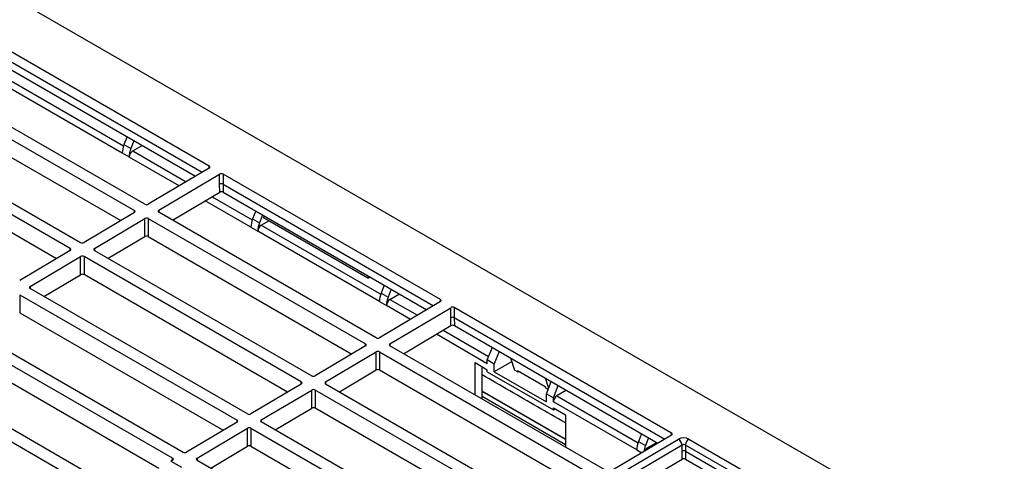
# Model space of a CAD drawing. Units: millimetres. Extents: x 0 to 5764, y 0 to 4111.
# Drawn here: x 2562 to 2712, y 3373 to 3441 of the extents above; entities that cross this region are included whole.
import ezdxf

# ---------------------------------------------------------------- set-up
doc = ezdxf.new("R2010")
doc.units = ezdxf.units.MM
doc.layers.add('LG-Product', color=3, linetype='Continuous')

msp = doc.modelspace()

# ---------------------------------------------------------------- linework, layer by layer
at = {"layer": 'LG-Product', "linetype": 'Continuous'}
for p, q in [((2325.64, 3579.75), (2789.58, 3311.9)), ((2590.72, 3418.28), (2557.57, 3437.42)), ((2557.57, 3435.89), (2589.67, 3417.36)), ((2557.58, 3434.67), (2588.64, 3416.74)), ((2559.43, 3431.93), (2577.65, 3421.4)), ((2546.17, 3430.66), (2579.31, 3411.52)), ((2580.9, 3412.47), (2547.76, 3431.6)), ((2577.46, 3420.29), (2558.9, 3431.01)), ((2546.17, 3427.9), (2577.22, 3409.97)), ((2569.5, 3405.71), (2536.35, 3424.84)), ((2537.95, 3425.79), (2571.09, 3406.65)), ((2567.41, 3404.16), (2536.35, 3422.09)), ((2578.18, 3422.78), (2577.72, 3421.58)), ((2577.72, 3421.58), (2578.78, 3420.97)), ((2579.24, 3422.17), (2578.78, 3420.97)), ((2579.05, 3420.6), (2580.5, 3421.44)), ((2577.46, 3420.3), (2577.46, 3420.29)), ((2577.46, 3420.3), (2578.52, 3419.69)), ((2579.05, 3420.6), (2587.2, 3415.89)), ((2578.52, 3419.68), (2578.52, 3419.69)), ((2586.16, 3415.27), (2578.52, 3419.68)), ((2590.72, 3417.97), (2581.43, 3412.47)), ((2583.02, 3411.55), (2592.31, 3417.05)), ((2590.72, 3417.97), (2590.72, 3418.28)), ((2592.31, 3415.52), (2592.31, 3417.05)), ((2625.98, 3397.92), (2592.84, 3417.06)), ((2592.84, 3417.06), (2592.84, 3415.53)), ((2592.32, 3414.31), (2592.31, 3415.52)), ((2592.84, 3415.53), (2624.94, 3396.99)), ((2592.84, 3415.53), (2592.85, 3414.31)), ((2585.11, 3410.04), (2592.32, 3414.31)), ((2592.85, 3414.31), (2623.91, 3396.38)), ((2597.08, 3408.96), (2590.1, 3412.99)), ((2591.15, 3413.61), (2597.28, 3410.07)), ((2579.31, 3411.21), (2571.62, 3406.65)), ((2579.31, 3411.21), (2579.31, 3411.52)), ((2583.02, 3411.55), (2583.02, 3411.24)), ((2616.17, 3392.11), (2583.02, 3411.24)), ((2597.81, 3411.45), (2597.34, 3410.25)), ((2573.21, 3405.74), (2580.9, 3410.29)), ((2580.9, 3407.54), (2580.9, 3410.29)), ((2581.43, 3410.3), (2614.58, 3391.16)), ((2581.43, 3410.3), (2581.43, 3407.54)), ((2597.34, 3410.25), (2598.4, 3409.64)), ((2598.87, 3410.84), (2598.4, 3409.64)), ((2598.67, 3409.27), (2599.81, 3409.93)), ((2599.02, 3410.39), (2599.13, 3410.68)), ((2614.93, 3401.2), (2599.02, 3410.39)), ((2597.08, 3408.97), (2597.08, 3408.96)), ((2597.08, 3408.97), (2598.14, 3408.36)), ((2598.14, 3408.35), (2598.14, 3408.36)), ((2616.7, 3397.63), (2598.14, 3408.35)), ((2598.67, 3409.27), (2616.9, 3398.75)), ((2575.3, 3404.22), (2580.9, 3407.54)), ((2581.43, 3407.54), (2612.49, 3389.61)), ((2569.5, 3405.4), (2561.81, 3400.84)), ((2569.5, 3405.4), (2569.5, 3405.71)), ((2573.21, 3405.74), (2573.21, 3405.43)), ((2573.21, 3405.43), (2606.36, 3386.29)), ((2563.4, 3399.92), (2571.09, 3404.48)), ((2571.09, 3401.72), (2571.09, 3404.48)), ((2604.77, 3385.35), (2571.62, 3404.48)), ((2571.62, 3404.48), (2571.62, 3401.73)), ((2565.49, 3398.4), (2571.09, 3401.72)), ((2602.68, 3383.8), (2571.62, 3401.73)), ((2615.04, 3401.5), (2614.93, 3401.2)), ((2614.93, 3401.2), (2615.24, 3401.38)), ((2563.4, 3399.92), (2563.4, 3399.61)), ((2596.55, 3380.47), (2563.4, 3399.61)), ((2617.43, 3400.12), (2616.96, 3398.92)), ((2616.96, 3398.92), (2618.02, 3398.31)), ((2618.49, 3399.51), (2618.02, 3398.31)), ((2561.81, 3398.67), (2594.96, 3379.53)), ((2561.81, 3398.67), (2561.81, 3395.91)), ((2616.7, 3397.64), (2616.7, 3397.63)), ((2616.7, 3397.64), (2617.76, 3397.03)), ((2625.98, 3397.61), (2616.7, 3392.11)), ((2618.29, 3397.94), (2619.75, 3398.78)), ((2618.29, 3397.94), (2622.47, 3395.53)), ((2625.98, 3397.61), (2625.98, 3397.92)), ((2561.81, 3395.91), (2592.87, 3377.98)), ((2617.76, 3397.02), (2617.76, 3397.03)), ((2621.42, 3394.91), (2617.76, 3397.02)), ((2618.29, 3391.19), (2627.57, 3396.69)), ((2627.57, 3395.16), (2627.57, 3396.69)), ((2661.25, 3377.56), (2628.1, 3396.7)), ((2628.1, 3396.7), (2628.1, 3395.17)), ((2627.59, 3393.95), (2627.57, 3395.16)), ((2628.1, 3395.17), (2660.21, 3376.63)), ((2628.1, 3395.17), (2628.12, 3393.95)), ((2553.59, 3393.79), (2586.74, 3374.66)), ((2620.38, 3389.67), (2627.59, 3393.95)), ((2626.42, 3393.25), (2633.34, 3389.26)), ((2628.12, 3393.95), (2659.17, 3376.02)), ((2585.14, 3373.71), (2552, 3392.85)), ((2633.14, 3388.14), (2625.37, 3392.63)), ((2583.04, 3372.17), (2552, 3390.09)), ((2614.58, 3390.85), (2606.89, 3386.29)), ((2608.48, 3385.37), (2616.17, 3389.93)), ((2614.58, 3390.85), (2614.58, 3391.16)), ((2616.17, 3387.18), (2616.17, 3389.93)), ((2616.7, 3389.94), (2649.85, 3370.8)), ((2616.7, 3389.94), (2616.7, 3387.18)), ((2618.29, 3391.19), (2618.29, 3390.88)), ((2651.44, 3371.74), (2618.29, 3390.88)), ((2633.87, 3390.63), (2633.14, 3388.76)), ((2634.93, 3390.02), (2634.2, 3388.14)), ((2633.14, 3388.14), (2633.14, 3388.76)), ((2633.14, 3388.76), (2634.2, 3388.14)), ((2636.85, 3388.45), (2634.2, 3386.92)), ((2636.66, 3389.02), (2637.3, 3387.17)), ((2576.92, 3368.72), (2543.78, 3387.85)), ((2610.57, 3383.86), (2616.17, 3387.18)), ((2616.7, 3387.18), (2647.75, 3369.25)), ((2631.29, 3383.38), (2631.29, 3388.3)), ((2631.29, 3388.3), (2633.14, 3387.22)), ((2632.35, 3382.76), (2632.35, 3387.68)), ((2633.14, 3386.92), (2633.14, 3387.22)), ((2633.14, 3386.92), (2643.22, 3381.1)), ((2634.2, 3386.92), (2634.2, 3388.14)), ((2634.2, 3386.92), (2642.16, 3382.33)), ((2637.83, 3386.87), (2637.3, 3387.17)), ((2637.74, 3387.12), (2641.98, 3384.67)), ((2637.74, 3387.12), (2637.83, 3386.87)), ((2638, 3386.97), (2637.83, 3386.87)), ((2542.19, 3386.83), (2575.33, 3367.69)), ((2608.48, 3385.37), (2608.48, 3385.06)), ((2641.96, 3385.96), (2642.49, 3384.42)), ((2642.16, 3383.55), (2642.88, 3385.42)), ((2604.77, 3385.04), (2597.08, 3380.48)), ((2598.67, 3379.56), (2606.36, 3384.12)), ((2604.77, 3385.04), (2604.77, 3385.35)), ((2606.36, 3381.36), (2606.36, 3384.12)), ((2640.03, 3364.98), (2606.89, 3384.12)), ((2606.89, 3384.12), (2606.89, 3381.36)), ((2608.48, 3385.06), (2641.63, 3365.93)), ((2645.07, 3376.62), (2632.35, 3383.96)), ((2645.07, 3376.56), (2632.35, 3383.91)), ((2642.07, 3384.42), (2641.98, 3384.67)), ((2642.42, 3384.22), (2642.07, 3384.42)), ((2643.22, 3382.94), (2643.95, 3384.81)), ((2645.2, 3384.09), (2643.75, 3383.24)), ((2632.35, 3383.17), (2645.07, 3375.82)), ((2642.16, 3382.33), (2642.16, 3383.55)), ((2642.16, 3383.55), (2643.22, 3382.94)), ((2643.22, 3382.33), (2643.22, 3382.94)), ((2643.75, 3383.24), (2656.14, 3376.09)), ((2600.76, 3378.04), (2606.36, 3381.36)), ((2637.94, 3363.44), (2606.89, 3381.36)), ((2655.95, 3374.98), (2643.22, 3382.33)), ((2643.22, 3381.1), (2643.22, 3381.41)), ((2643.22, 3381.41), (2645.07, 3380.34)), ((2643.22, 3381.1), (2643.48, 3381.25)), ((2594.96, 3379.22), (2594.96, 3379.53)), ((2598.67, 3379.56), (2598.67, 3379.25)), ((2645.07, 3380.34), (2645.07, 3375.42)), ((2594.96, 3379.22), (2587.27, 3374.66)), ((2588.86, 3373.74), (2596.55, 3378.3)), ((2596.55, 3375.54), (2596.55, 3378.3)), ((2597.08, 3378.3), (2630.22, 3359.17)), ((2597.08, 3378.3), (2597.08, 3375.55)), ((2631.81, 3360.11), (2598.67, 3379.25)), ((2661.25, 3377.25), (2651.97, 3371.75)), ((2653.02, 3371.13), (2662.3, 3376.63)), ((2656.67, 3377.46), (2656.21, 3376.27)), ((2657.73, 3376.85), (2657.27, 3375.65)), ((2661.25, 3377.25), (2661.25, 3377.56)), ((2663.89, 3376.65), (2754.05, 3324.59)), ((2590.95, 3372.22), (2596.55, 3375.54)), ((2597.08, 3375.55), (2628.13, 3357.62)), ((2662.84, 3375.72), (2653.56, 3370.22)), ((2655.95, 3374.98), (2655.95, 3374.98)), ((2655.95, 3374.98), (2656.69, 3374.55)), ((2656.21, 3376.27), (2657.27, 3375.65)), ((2657.54, 3375.28), (2658.99, 3376.12)), ((2657.54, 3375.28), (2657.74, 3375.17)), ((2662.84, 3374.8), (2662.84, 3375.72)), ((2693.6, 3358.28), (2663.37, 3375.73)), ((2663.37, 3375.73), (2663.37, 3374.81)), ((2585.14, 3373.4), (2584.88, 3373.25)), ((2585.14, 3373.4), (2585.14, 3373.71)), ((2588.86, 3373.74), (2588.86, 3373.43)), ((2588.86, 3373.43), (2622, 3354.29)), ((2655.33, 3369.13), (2662.85, 3373.58)), ((2662.85, 3373.58), (2662.84, 3374.8)), ((2663.37, 3374.81), (2693.38, 3357.48)), ((2663.37, 3374.81), (2663.38, 3373.59)), ((2663.38, 3373.59), (2692.57, 3356.74)), ((2584.88, 3373.25), (2586.47, 3372.33))]:
    msp.add_line(p, q, dxfattribs=at)
for centre, major_axis, ratio, start_param, end_param in [((2579.42, 3421.43), (-1.39, -2.4), 0.57735, 4.974188, 5.497787), ((2580.48, 3420.82), (-1.39, -2.4), 0.57735, 4.974188, 5.497787), ((2579.05, 3419.99), (-0.375, -0.65), 0.57735, 3.926991, 5.497787), ((2590.45, 3418.13), (0.375, 0.004), 0.585035, 5.490904, 7.061701), ((2592.57, 3416.9), (0.375, 0.004), 0.585035, 0.778516, 2.349312), ((2592.59, 3414.15), (-0.375, -0.004), 0.585035, 3.9202, 5.490996), ((2581.17, 3412.62), (0.375, 0.004), 0.585035, 3.920108, 5.490904), ((2579.05, 3411.37), (0.375, 0.004), 0.585035, 5.490904, 7.061701), ((2583.29, 3411.4), (0.375, 0.004), 0.585035, 2.349312, 3.920108), ((2581.17, 3410.14), (0.375, 0.004), 0.585035, 0.778516, 2.349312), ((2599.04, 3410.1), (-1.39, -2.4), 0.57735, 4.974188, 5.497787), ((2600.1, 3409.49), (-1.39, -2.4), 0.57735, 4.974188, 5.497787), ((2598.67, 3408.66), (-0.375, -0.65), 0.57735, 3.926991, 5.497787), ((2571.36, 3406.81), (0.375, 0.004), 0.585035, 3.920108, 5.490904), ((2581.17, 3407.39), (0.375, 0.004), 0.585035, 0.778516, 2.349312), ((2569.24, 3405.55), (0.375, 0.004), 0.585035, 5.490904, 7.061701), ((2573.48, 3405.58), (0.375, 0.004), 0.585035, 2.349312, 3.920108), ((2571.36, 3404.33), (0.375, 0.004), 0.585035, 0.778516, 2.349312), ((2571.36, 3401.57), (0.375, 0.004), 0.585035, 0.778516, 2.349312), ((2563.67, 3399.77), (0.375, 0.004), 0.585035, 2.349312, 3.920108), ((2618.66, 3398.77), (-1.39, -2.4), 0.57735, 4.974188, 5.497787), ((2619.72, 3398.16), (-1.39, -2.4), 0.57735, 4.974188, 5.497787), ((2618.29, 3397.33), (-0.375, -0.65), 0.57735, 3.926991, 5.497787), ((2625.72, 3397.77), (0.375, 0.004), 0.585035, 5.490904, 7.061701), ((2627.84, 3396.54), (0.375, 0.004), 0.585035, 0.778516, 2.349312), ((2627.85, 3393.79), (-0.375, -0.004), 0.585035, 3.9202, 5.490996), ((2616.43, 3392.26), (0.375, 0.004), 0.585035, 3.920108, 5.490904), ((2614.31, 3391), (0.375, 0.004), 0.585035, 5.490904, 7.061701), ((2616.43, 3389.78), (0.375, 0.004), 0.585035, 0.778516, 2.349312), ((2618.56, 3391.04), (0.375, 0.004), 0.585035, 2.349312, 3.920108), ((2616.43, 3387.02), (0.375, 0.004), 0.585035, 0.778516, 2.349312), ((2606.62, 3386.45), (0.375, 0.004), 0.585035, 3.920108, 5.490904), ((2608.74, 3385.22), (0.375, 0.004), 0.585035, 2.349312, 3.920108), ((2604.5, 3385.19), (0.375, 0.004), 0.585035, 5.490904, 7.061701), ((2606.62, 3383.96), (0.375, 0.004), 0.585035, 0.778516, 2.349312), ((2643.75, 3382.63), (-0.375, -0.65), 0.57735, 3.926991, 5.497787), ((2606.62, 3381.21), (0.375, 0.004), 0.585035, 0.778516, 2.349312), ((2594.69, 3379.37), (0.375, 0.004), 0.585035, 5.490904, 7.061701), ((2596.81, 3380.63), (0.375, 0.004), 0.585035, 3.920108, 5.490904), ((2598.93, 3379.4), (0.375, 0.004), 0.585035, 2.349312, 3.920108), ((2596.81, 3378.15), (0.375, 0.004), 0.585035, 0.778516, 2.349312), ((2660.98, 3377.4), (0.375, 0.004), 0.585035, 5.490904, 7.061701), ((2663.1, 3376.17), (1.12, 0.01), 0.585035, 0.778516, 2.349312), ((2662.31, 3376.03), (0.382, -0.645), 0.569561, 0.778787, 2.349583), ((2663.9, 3376.04), (0.375, 0.65), 0.57735, 0.798799, 2.356194), ((2596.81, 3375.39), (0.375, 0.004), 0.585035, 0.778516, 2.349312), ((2657.91, 3376.12), (-1.39, -2.4), 0.57735, 4.974188, 5.497787), ((2658.97, 3375.5), (-1.39, -2.4), 0.57735, 4.974188, 5.335603), ((2657.54, 3374.67), (-0.375, -0.65), 0.57735, 3.926991, 4.844037), ((2663.11, 3375.57), (0.375, 0.014), 0.600058, 0.763625, 2.334421), ((2584.88, 3373.56), (0.375, 0.004), 0.585035, 5.490904, 7.061701), ((2587, 3374.81), (0.375, 0.004), 0.585035, 3.920108, 5.490904), ((2589.12, 3373.59), (0.375, 0.004), 0.585035, 2.349312, 3.920108), ((2663.12, 3373.43), (-0.375, -0.004), 0.585035, 3.9202, 5.490996)]:
    msp.add_ellipse(centre, major_axis=major_axis, ratio=ratio, start_param=start_param, end_param=end_param, dxfattribs=at)
for points, degree in [([(2686.72, 3242.75), (2456.48, 3375.68), (2226.23, 3508.61)], 2), ([(2592.84, 3415.53), (2592.7, 3415.61), (2592.45, 3415.61), (2592.31, 3415.52)], 3), ([(2628.1, 3395.17), (2627.96, 3395.25), (2627.71, 3395.24), (2627.57, 3395.16)], 3), ([(2663.37, 3374.81), (2663.23, 3374.89), (2662.98, 3374.88), (2662.84, 3374.8)], 3)]:
    msp.add_open_spline(points, degree=degree, dxfattribs=at)
for points, knots in [([(2686.43, 3242.65), (2678.24, 3247.38), (2670.04, 3252.11), (2629.06, 3275.77), (2596.28, 3294.7), (2497.93, 3351.48), (2432.36, 3389.34), (2319.84, 3454.3), (2272.9, 3481.41), (2225.95, 3508.51)], [0, 0, 0, 0, 0.053395, 0.053395, 0.266977, 0.266977, 0.69414, 0.69414, 1, 1, 1, 1]), ([(2676.35, 3240.88), (2675.09, 3241.48), (2671.31, 3243.28), (2665.01, 3246.3), (2658.71, 3249.34), (2653.68, 3251.78), (2648.65, 3254.23), (2639.86, 3258.54), (2612.25, 3272.18), (2567.25, 3295.15), (2507.68, 3327.14), (2448.54, 3360.49), (2389.86, 3395.17), (2331.66, 3431.18), (2288.37, 3459.18), (2262.06, 3476.67), (2253.71, 3482.27), (2248.94, 3485.48), (2244.17, 3488.69), (2238.21, 3492.73), (2232.26, 3496.78), (2228.7, 3499.22), (2227.51, 3500.03)], [0, 0, 0, 0, 0.008197, 0.02459, 0.040984, 0.04918, 0.057377, 0.073771, 0.106557, 0.237705, 0.368852, 0.5, 0.631147, 0.762295, 0.893442, 0.926229, 0.942623, 0.950819, 0.959016, 0.97541, 0.991803, 1, 1, 1, 1]), ([(2242.05, 3492.81), (2274.62, 3474), (2307.19, 3455.2), (2397.75, 3402.91), (2455.74, 3369.43), (2563.31, 3307.32), (2612.89, 3278.69), (2662.48, 3250.06)], [0, 0, 0, 0, 0.232403, 0.232403, 0.646199, 0.646199, 1, 1, 1, 1]), ([(2645.07, 3379.11), (2643.64, 3379.93), (2639.4, 3382.38), (2635.16, 3384.83), (2632.35, 3386.45)], [0, 0, 0, 0, 0.33623, 1, 1, 1, 1])]:
    msp.add_open_spline(points, degree=3, knots=knots, dxfattribs=at)

doc.saveas('drawing.dxf')
